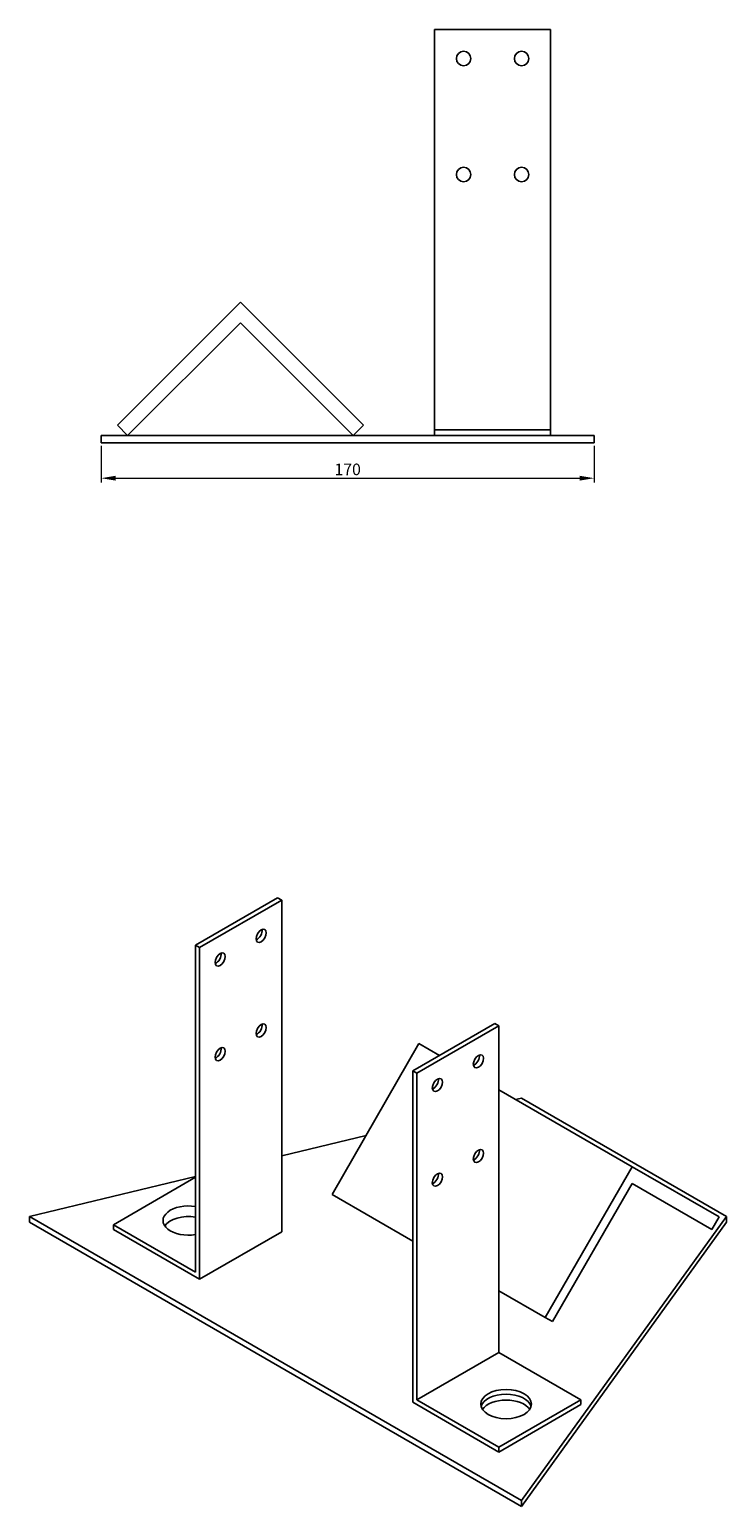
# Model space of a CAD drawing. Units: millimetres. Extents: x 430 to 1296, y 171 to 991.
# Drawn here: x 1055 to 1296, y 192 to 701 of the extents above; entities that cross this region are included whole.
import ezdxf

# ---------------------------------------------------------------- set-up
doc = ezdxf.new("R2010")
doc.units = ezdxf.units.MM
doc.layers.add('Dimensions', color=1, linetype='Continuous', lineweight=20)
doc.layers.add('Part', color=7, linetype='Continuous', lineweight=25)
doc.styles.add('EU_style', font='arial.ttf')
doc.dimstyles.new('Dim_2D', dxfattribs={"dimtxt": 4, "dimasz": 5, "dimexe": 1.5, "dimexo": 1, "dimgap": 1, "dimtad": 1, "dimdec": 1, "dimdsep": 46, "dimtxsty": 'EU_style', "dimcen": 2.5, "dimclrd": 256, "dimclre": 256, "dimclrt": 256, "dimadec": 0, "dimazin": 0, "dimtfac": 1, "dimtdec": 1, "dimtmove": 0, "dimatfit": 3, "dimfxl": 1, "dimtolj": 1, "dimtzin": 0, "dimlwd": -1, "dimlwe": -1, "dimarcsym": 0})

# ---------------------------------------------------------------- blocks, each defined once
blk = doc.blocks.new('*D13')
at = {"layer": 'Defpoints', "color": 0, "transparency": 16777216}
for p in [(1080, 558.75), (1250, 558.75), (1250, 546.54)]:
    blk.add_point(p, dxfattribs=at)
at = {"layer": 'Dimensions', "transparency": 16777216}
for p, q in [((1080, 557.75), (1080, 545.04)), ((1250, 557.75), (1250, 545.04)), ((1085, 546.54), (1245, 546.54))]:
    blk.add_line(p, q, dxfattribs=at)
for points in [[(1085, 547.37), (1085, 545.71), (1080, 546.54)], [(1245, 547.37), (1245, 545.71), (1250, 546.54)]]:
    blk.add_solid(points, dxfattribs=at)
at = {"layer": 'Dimensions', "transparency": 16777216, "insert": (1165, 549.58), "char_height": 4, "attachment_point": 5, "style": 'EU_style'}
blk.add_mtext('\\A1;170', dxfattribs=at)

msp = doc.modelspace()

# ---------------------------------------------------------------- linework, layer by layer
at = {"layer": 'Part'}
for p, q in [((1235, 701.25), (1195, 701.25)), ((1195, 701.25), (1195, 563.25)), ((1235, 563.25), (1235, 701.25)), ((1085.56, 564.79), (1128, 607.22)), ((1128, 607.22), (1170.44, 564.79)), ((1128, 600.15), (1089.1, 561.25)), ((1166.9, 561.25), (1128, 600.15)), ((1250, 561.25), (1080, 561.25)), ((1080, 558.75), (1080, 561.25)), ((1089.1, 561.25), (1085.56, 564.79)), ((1170.44, 564.79), (1166.9, 561.25)), ((1235, 563.25), (1195, 563.25)), ((1195, 563.25), (1195, 561.25)), ((1235, 561.25), (1235, 563.25)), ((1250, 558.75), (1250, 561.25)), ((1250, 558.75), (1080, 558.75)), ((1112.53, 385.47), (1140.81, 401.8)), ((1113.94, 384.66), (1142.23, 400.99)), ((1142.23, 400.99), (1140.81, 401.8)), ((1142.23, 286.68), (1142.23, 400.99)), ((1112.53, 272.8), (1112.53, 385.47)), ((1112.53, 385.47), (1113.94, 384.66)), ((1113.94, 384.66), (1113.94, 270.35)), ((1187.48, 342.2), (1215.76, 358.53)), ((1188.89, 341.38), (1217.18, 357.71)), ((1215.76, 358.53), (1217.18, 357.71)), ((1217.18, 357.71), (1217.18, 245.04)), ((1189.6, 351.57), (1159.6, 299.59)), ((1196.65, 347.49), (1189.6, 351.57)), ((1188.89, 341.38), (1187.48, 342.2)), ((1187.48, 342.2), (1187.48, 227.89)), ((1188.89, 228.71), (1188.89, 341.38)), ((1263.14, 309.11), (1217.18, 335.64)), ((1222.93, 332.32), (1224.96, 332.81)), ((1295.67, 291.98), (1224.96, 332.81)), ((1142.23, 312.91), (1171.32, 319.91)), ((1055.25, 291.98), (1112.53, 305.76)), ((1263.14, 309.11), (1233.13, 257.13)), ((1293.15, 291.78), (1263.14, 309.11)), ((1084.24, 289.13), (1112.53, 305.46)), ((1235.63, 255.69), (1263.14, 303.33)), ((1263.14, 303.33), (1290.65, 287.45)), ((1187.48, 283.49), (1159.6, 299.59)), ((1055.25, 289.94), (1055.25, 291.98)), ((1224.96, 194.01), (1055.25, 291.98)), ((1224.96, 194.01), (1295.67, 291.98)), ((1290.65, 287.45), (1293.15, 291.78)), ((1295.67, 289.94), (1295.67, 291.98)), ((1224.96, 191.96), (1055.25, 289.94)), ((1084.24, 287.49), (1084.24, 289.13)), ((1084.24, 289.13), (1112.53, 272.8)), ((1084.24, 287.49), (1113.94, 270.35)), ((1113.94, 270.35), (1142.23, 286.68)), ((1224.96, 191.96), (1295.67, 289.94)), ((1233.13, 257.13), (1217.18, 266.35)), ((1233.13, 257.13), (1235.63, 255.69)), ((1188.89, 228.71), (1217.18, 245.04)), ((1217.18, 245.04), (1245.46, 228.71)), ((1187.48, 227.89), (1217.18, 210.74)), ((1217.18, 212.38), (1188.89, 228.71)), ((1217.18, 212.38), (1245.46, 228.71)), ((1217.18, 210.74), (1245.46, 227.07)), ((1245.46, 228.71), (1245.46, 227.07)), ((1217.18, 210.74), (1217.18, 212.38)), ((1224.96, 191.96), (1224.96, 194.01))]:
    msp.add_line(p, q, dxfattribs=at)
for centre in [(1205, 691.25), (1225, 691.25), (1205, 651.25), (1225, 651.25)]:
    msp.add_circle(centre, 2.5, dxfattribs=at)
for centre, major_axis in [((1135.15, 388.74), (1.25, 2.17)), ((1121.01, 380.57), (1.25, 2.17)), ((1135.15, 356.08), (1.25, 2.17)), ((1121.01, 347.91), (1.25, 2.17)), ((1210.11, 345.47), (1.25, 2.17)), ((1195.97, 337.3), (1.25, 2.17)), ((1210.11, 312.81), (1.25, 2.17)), ((1195.97, 304.64), (1.25, 2.17)), ((1219.65, 227.28), (8.75, 0))]:
    msp.add_ellipse(centre, major_axis=major_axis, ratio=0.57735, dxfattribs=at)
for centre, major_axis, start_param, end_param in [((1133.74, 389.56), (1.25, 2.17), 3.742857, 5.681921), ((1119.6, 381.39), (1.25, 2.17), 3.742857, 5.681921), ((1133.74, 356.9), (1.25, 2.17), 3.742857, 5.681921), ((1119.6, 348.73), (1.25, 2.17), 3.742857, 5.681921), ((1208.69, 346.28), (1.25, 2.17), 3.742857, 5.681921), ((1194.55, 338.12), (1.25, 2.17), 3.742857, 5.681921), ((1208.69, 313.62), (1.25, 2.17), 3.742857, 5.681921), ((1194.55, 305.46), (1.25, 2.17), 3.742857, 5.681921), ((1110.05, 290.56), (-8.75, 0), 4.425632, 8.140738), ((1110.05, 286.88), (-8.75, 0), 4.425632, 5.910997), ((1219.65, 225.64), (-8.75, 0), 3.303929, 6.120849), ((1219.65, 225.64), (8.75, 0), 0.162336, 2.979256), ((1219.65, 223.6), (8.75, 0), 0.372188, 2.769404)]:
    msp.add_ellipse(centre, major_axis=major_axis, ratio=0.57735, start_param=start_param, end_param=end_param, dxfattribs=at)

# ---------------------------------------------------------------- dimensions: what is measured, and where the dimension line sits
at = {"layer": 'Dimensions'}
dim = msp.add_linear_dim(base=(1250, 546.54), p1=(1080, 558.75), p2=(1250, 558.75), dimstyle='Dim_2D', dxfattribs=at)
dim.commit()
dim.dimension.update_dxf_attribs({"geometry": '*D13', "text_midpoint": (1165, 549.58)})

doc.saveas('drawing.dxf')
